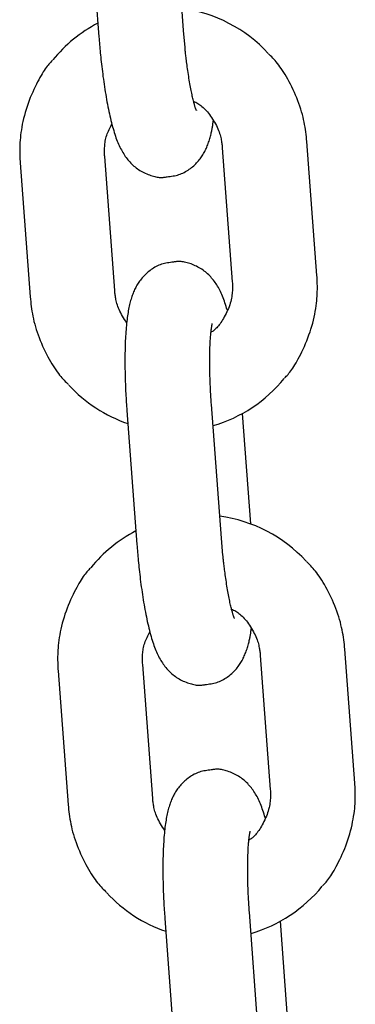
# Model space of a CAD drawing. Extents: x -4418 to 9960, y -1391 to 2238.
# Drawn here: x 4617 to 4641, y 1040 to 1110 of the extents above; entities that cross this region are included whole.
import ezdxf

# ---------------------------------------------------------------- set-up
doc = ezdxf.new("R2010")
doc.units = 0

msp = doc.modelspace()

# ---------------------------------------------------------------- linework, layer by layer
at = {"color": 7, "linetype": 'Continuous'}
for p, q in [((4622.204, 1118.062), (4622.913, 1108.589)), ((4628.896, 1109.036), (4628.187, 1118.51)), ((4629.002, 1107.832), (4628.896, 1109.036)), ((4631.641, 1100.746), (4632.35, 1091.273)), ((4638.333, 1091.72), (4637.624, 1101.194)), ((4624.031, 1090.651), (4623.322, 1100.124)), ((4617.339, 1099.677), (4618.048, 1090.203)), ((4631.582, 1073.137), (4630.873, 1082.61)), ((4624.89, 1082.163), (4625.598, 1072.689)), ((4633.649, 1074.156), (4633.064, 1081.966)), ((4631.688, 1071.933), (4631.582, 1073.137)), ((4641.018, 1055.82), (4640.31, 1065.294)), ((4634.326, 1064.846), (4635.035, 1055.373)), ((4620.025, 1063.777), (4620.733, 1054.304)), ((4626.717, 1054.751), (4626.008, 1064.225)), ((4634.267, 1037.237), (4633.558, 1046.71)), ((4627.575, 1046.263), (4628.284, 1036.789)), ((4636.334, 1038.256), (4635.75, 1046.066))]:
    msp.add_line(p, q, dxfattribs=at)
for points in [[(4622.913, 1108.589), (4622.924, 1108.452), (4622.935, 1108.315), (4622.946, 1108.177), (4622.957, 1108.038), (4622.969, 1107.897), (4622.982, 1107.753), (4622.995, 1107.607), (4623.009, 1107.458), (4623.024, 1107.305), (4623.04, 1107.148), (4623.057, 1106.988), (4623.074, 1106.824), (4623.093, 1106.658), (4623.113, 1106.489), (4623.133, 1106.316), (4623.155, 1106.141), (4623.178, 1105.964), (4623.201, 1105.784), (4623.226, 1105.603), (4623.251, 1105.421), (4623.278, 1105.239), (4623.305, 1105.057), (4623.333, 1104.875), (4623.362, 1104.695), (4623.391, 1104.517), (4623.421, 1104.341), (4623.452, 1104.167), (4623.483, 1103.994), (4623.515, 1103.824), (4623.548, 1103.655), (4623.582, 1103.488), (4623.616, 1103.323), (4623.651, 1103.161), (4623.687, 1103), (4623.724, 1102.842), (4623.761, 1102.687), (4623.799, 1102.535), (4623.838, 1102.386), (4623.877, 1102.241), (4623.916, 1102.101), (4623.956, 1101.964), (4623.996, 1101.832), (4624.037, 1101.704), (4624.079, 1101.579), (4624.121, 1101.458), (4624.165, 1101.34), (4624.209, 1101.226), (4624.254, 1101.114), (4624.301, 1101.005), (4624.349, 1100.899), (4624.398, 1100.795), (4624.449, 1100.695), (4624.501, 1100.596), (4624.554, 1100.501), (4624.608, 1100.407), (4624.664, 1100.317), (4624.721, 1100.228), (4624.779, 1100.143), (4624.839, 1100.059), (4624.901, 1099.978), (4624.965, 1099.898), (4625.03, 1099.821), (4625.098, 1099.745), (4625.167, 1099.671), (4625.239, 1099.598), (4625.313, 1099.528), (4625.39, 1099.459), (4625.469, 1099.392), (4625.551, 1099.327), (4625.635, 1099.265), (4625.722, 1099.205), (4625.812, 1099.148), (4625.905, 1099.094), (4626, 1099.042), (4626.096, 1098.993), (4626.194, 1098.948), (4626.292, 1098.905), (4626.39, 1098.865), (4626.487, 1098.829), (4626.583, 1098.796), (4626.677, 1098.765), (4626.769, 1098.739), (4626.858, 1098.715), (4626.944, 1098.695), (4627.028, 1098.678), (4627.108, 1098.665), (4627.185, 1098.656), (4627.258, 1098.65), (4627.327, 1098.648), (4627.392, 1098.649), (4627.455, 1098.653), (4627.515, 1098.66), (4627.572, 1098.668), (4627.629, 1098.678), (4627.684, 1098.688), (4627.739, 1098.699)], [(4629.805, 1103.398), (4629.807, 1103.394), (4629.809, 1103.391), (4629.81, 1103.388), (4629.812, 1103.386), (4629.812, 1103.385), (4629.812, 1103.386), (4629.811, 1103.389), (4629.809, 1103.394), (4629.805, 1103.401), (4629.801, 1103.412), (4629.795, 1103.424), (4629.788, 1103.44), (4629.781, 1103.458), (4629.772, 1103.479), (4629.763, 1103.504), (4629.754, 1103.531), (4629.743, 1103.561), (4629.732, 1103.595), (4629.721, 1103.632), (4629.708, 1103.672), (4629.695, 1103.717), (4629.681, 1103.766), (4629.666, 1103.819), (4629.651, 1103.877), (4629.634, 1103.939), (4629.617, 1104.006), (4629.598, 1104.078), (4629.58, 1104.154), (4629.56, 1104.235), (4629.54, 1104.32), (4629.52, 1104.409), (4629.499, 1104.503), (4629.478, 1104.601), (4629.457, 1104.703), (4629.435, 1104.809), (4629.414, 1104.919), (4629.392, 1105.034), (4629.37, 1105.152), (4629.349, 1105.274), (4629.327, 1105.401), (4629.305, 1105.531), (4629.283, 1105.664), (4629.262, 1105.798), (4629.241, 1105.933), (4629.221, 1106.069), (4629.201, 1106.202), (4629.182, 1106.334), (4629.164, 1106.461), (4629.147, 1106.585), (4629.13, 1106.703), (4629.115, 1106.817), (4629.101, 1106.926), (4629.088, 1107.029), (4629.075, 1107.127), (4629.064, 1107.218), (4629.054, 1107.304), (4629.045, 1107.384), (4629.037, 1107.458), (4629.03, 1107.528), (4629.024, 1107.593), (4629.018, 1107.656), (4629.012, 1107.716), (4629.007, 1107.775), (4629.002, 1107.832)], [(4619.624, 1106.933), (4619.564, 1106.869), (4619.503, 1106.804), (4619.441, 1106.737), (4619.379, 1106.666), (4619.315, 1106.591), (4619.25, 1106.51), (4619.183, 1106.422), (4619.114, 1106.327), (4619.043, 1106.222), (4618.969, 1106.108), (4618.893, 1105.985), (4618.816, 1105.853), (4618.736, 1105.712), (4618.654, 1105.563), (4618.571, 1105.405), (4618.487, 1105.238), (4618.4, 1105.063), (4618.314, 1104.88), (4618.227, 1104.69), (4618.142, 1104.495), (4618.058, 1104.294), (4617.977, 1104.09), (4617.9, 1103.882), (4617.827, 1103.672), (4617.759, 1103.46), (4617.696, 1103.248), (4617.638, 1103.037), (4617.586, 1102.827), (4617.538, 1102.618), (4617.495, 1102.414), (4617.458, 1102.213), (4617.425, 1102.017), (4617.397, 1101.827), (4617.373, 1101.644), (4617.354, 1101.466), (4617.339, 1101.295), (4617.327, 1101.13), (4617.318, 1100.971), (4617.312, 1100.819), (4617.309, 1100.673), (4617.308, 1100.534), (4617.309, 1100.401), (4617.311, 1100.272), (4617.315, 1100.148), (4617.32, 1100.028), (4617.326, 1099.909), (4617.332, 1099.793), (4617.339, 1099.677)], [(4637.624, 1101.194), (4637.606, 1101.361), (4637.587, 1101.528), (4637.568, 1101.696), (4637.546, 1101.866), (4637.523, 1102.037), (4637.496, 1102.209), (4637.466, 1102.384), (4637.433, 1102.562), (4637.395, 1102.742), (4637.352, 1102.925), (4637.304, 1103.111), (4637.252, 1103.299), (4637.195, 1103.489), (4637.132, 1103.682), (4637.064, 1103.876), (4636.991, 1104.072), (4636.912, 1104.269), (4636.828, 1104.466), (4636.74, 1104.663), (4636.649, 1104.857), (4636.556, 1105.049), (4636.461, 1105.236), (4636.365, 1105.418), (4636.27, 1105.593), (4636.175, 1105.761), (4636.081, 1105.921), (4635.988, 1106.073), (4635.897, 1106.217), (4635.806, 1106.354), (4635.718, 1106.482), (4635.63, 1106.602), (4635.545, 1106.713), (4635.461, 1106.817), (4635.378, 1106.913), (4635.297, 1107.003), (4635.217, 1107.088), (4635.138, 1107.168), (4635.06, 1107.245), (4634.982, 1107.32), (4634.904, 1107.395)], [(4629.612, 1104.04), (4629.685, 1104.002), (4629.757, 1103.963), (4629.831, 1103.922), (4629.904, 1103.88), (4629.978, 1103.834), (4630.052, 1103.785), (4630.126, 1103.731), (4630.201, 1103.671), (4630.277, 1103.606), (4630.353, 1103.535), (4630.43, 1103.458), (4630.506, 1103.376), (4630.582, 1103.288), (4630.658, 1103.196), (4630.734, 1103.098), (4630.809, 1102.996), (4630.883, 1102.889), (4630.955, 1102.778), (4631.026, 1102.665), (4631.094, 1102.549), (4631.158, 1102.433), (4631.219, 1102.317), (4631.276, 1102.202), (4631.327, 1102.088), (4631.373, 1101.978), (4631.413, 1101.87), (4631.449, 1101.766), (4631.48, 1101.665), (4631.507, 1101.567), (4631.531, 1101.474), (4631.551, 1101.385), (4631.568, 1101.301), (4631.583, 1101.221), (4631.595, 1101.146), (4631.606, 1101.074), (4631.615, 1101.005), (4631.622, 1100.938), (4631.629, 1100.873), (4631.635, 1100.809), (4631.641, 1100.746)], [(4623.322, 1100.124), (4623.319, 1100.211), (4623.316, 1100.298), (4623.314, 1100.385), (4623.312, 1100.473), (4623.312, 1100.562), (4623.313, 1100.653), (4623.315, 1100.744), (4623.32, 1100.838), (4623.327, 1100.933), (4623.336, 1101.03), (4623.349, 1101.128), (4623.365, 1101.227), (4623.384, 1101.327), (4623.406, 1101.428), (4623.433, 1101.529), (4623.465, 1101.63), (4623.501, 1101.732), (4623.541, 1101.833), (4623.584, 1101.933), (4623.631, 1102.034), (4623.679, 1102.135), (4623.73, 1102.236), (4623.782, 1102.336), (4623.834, 1102.437)], [(4627.739, 1098.699), (4627.845, 1098.712), (4627.951, 1098.725), (4628.056, 1098.739), (4628.161, 1098.755), (4628.265, 1098.773), (4628.368, 1098.795), (4628.47, 1098.82), (4628.57, 1098.849), (4628.668, 1098.884), (4628.765, 1098.922), (4628.86, 1098.965), (4628.953, 1099.012), (4629.044, 1099.062), (4629.133, 1099.115), (4629.22, 1099.171), (4629.305, 1099.229), (4629.387, 1099.288), (4629.467, 1099.35), (4629.544, 1099.413), (4629.619, 1099.477), (4629.691, 1099.544), (4629.76, 1099.611), (4629.827, 1099.679), (4629.891, 1099.749), (4629.953, 1099.819), (4630.012, 1099.891), (4630.068, 1099.963), (4630.122, 1100.036), (4630.174, 1100.11), (4630.223, 1100.184), (4630.27, 1100.259), (4630.315, 1100.334), (4630.358, 1100.41), (4630.399, 1100.487), (4630.439, 1100.564), (4630.476, 1100.642), (4630.513, 1100.721), (4630.547, 1100.802), (4630.581, 1100.884), (4630.613, 1100.967), (4630.644, 1101.052), (4630.674, 1101.139), (4630.702, 1101.226), (4630.729, 1101.313), (4630.755, 1101.4), (4630.78, 1101.485), (4630.803, 1101.568), (4630.824, 1101.649), (4630.844, 1101.727), (4630.863, 1101.802), (4630.88, 1101.875), (4630.896, 1101.944), (4630.91, 1102.012), (4630.923, 1102.077), (4630.934, 1102.14), (4630.945, 1102.2), (4630.954, 1102.26), (4630.962, 1102.317), (4630.97, 1102.373), (4630.976, 1102.428), (4630.982, 1102.482), (4630.988, 1102.536), (4630.993, 1102.589), (4630.998, 1102.641)], [(4628.178, 1092.663), (4628.072, 1092.651), (4627.966, 1092.638), (4627.861, 1092.623), (4627.756, 1092.607), (4627.652, 1092.589), (4627.549, 1092.567), (4627.447, 1092.542), (4627.347, 1092.513), (4627.248, 1092.479), (4627.152, 1092.44), (4627.057, 1092.397), (4626.963, 1092.35), (4626.872, 1092.3), (4626.783, 1092.247), (4626.697, 1092.192), (4626.612, 1092.134), (4626.53, 1092.074), (4626.45, 1092.013), (4626.373, 1091.949), (4626.298, 1091.885), (4626.226, 1091.819), (4626.157, 1091.751), (4626.09, 1091.683), (4626.025, 1091.613), (4625.964, 1091.543), (4625.905, 1091.471), (4625.849, 1091.399), (4625.795, 1091.326), (4625.743, 1091.253), (4625.694, 1091.178), (4625.647, 1091.103), (4625.602, 1091.028), (4625.559, 1090.952), (4625.518, 1090.875), (4625.478, 1090.798), (4625.441, 1090.72), (4625.404, 1090.641), (4625.37, 1090.56), (4625.336, 1090.479), (4625.304, 1090.395), (4625.273, 1090.311), (4625.242, 1090.224), (4625.213, 1090.135), (4625.185, 1090.045), (4625.158, 1089.952), (4625.132, 1089.856), (4625.106, 1089.758), (4625.082, 1089.658), (4625.059, 1089.554), (4625.036, 1089.448), (4625.014, 1089.338), (4624.993, 1089.225), (4624.973, 1089.109), (4624.954, 1088.989), (4624.935, 1088.865), (4624.918, 1088.738), (4624.901, 1088.606), (4624.885, 1088.471), (4624.87, 1088.331), (4624.856, 1088.188), (4624.842, 1088.042), (4624.83, 1087.891), (4624.818, 1087.737), (4624.808, 1087.58), (4624.798, 1087.42), (4624.789, 1087.257), (4624.781, 1087.09), (4624.775, 1086.921), (4624.769, 1086.749), (4624.763, 1086.575), (4624.759, 1086.398), (4624.756, 1086.219), (4624.754, 1086.039), (4624.752, 1085.857), (4624.752, 1085.673), (4624.752, 1085.489), (4624.753, 1085.305), (4624.755, 1085.122), (4624.758, 1084.939), (4624.761, 1084.757), (4624.766, 1084.577), (4624.771, 1084.398), (4624.776, 1084.222), (4624.782, 1084.048), (4624.789, 1083.877), (4624.796, 1083.708), (4624.804, 1083.542), (4624.812, 1083.38), (4624.821, 1083.22), (4624.83, 1083.064), (4624.84, 1082.91), (4624.849, 1082.758), (4624.859, 1082.608), (4624.869, 1082.459), (4624.879, 1082.31), (4624.89, 1082.163)], [(4631.989, 1089.286), (4631.949, 1089.412), (4631.909, 1089.539), (4631.869, 1089.664), (4631.828, 1089.788), (4631.786, 1089.91), (4631.744, 1090.029), (4631.7, 1090.146), (4631.656, 1090.259), (4631.61, 1090.369), (4631.563, 1090.475), (4631.514, 1090.578), (4631.465, 1090.678), (4631.413, 1090.774), (4631.361, 1090.868), (4631.307, 1090.96), (4631.252, 1091.049), (4631.195, 1091.136), (4631.137, 1091.221), (4631.077, 1091.304), (4631.015, 1091.385), (4630.952, 1091.464), (4630.887, 1091.542), (4630.819, 1091.617), (4630.75, 1091.692), (4630.678, 1091.764), (4630.604, 1091.835), (4630.527, 1091.904), (4630.448, 1091.97), (4630.366, 1092.035), (4630.282, 1092.097), (4630.194, 1092.157), (4630.105, 1092.214), (4630.012, 1092.269), (4629.917, 1092.32), (4629.82, 1092.369), (4629.723, 1092.414), (4629.625, 1092.457), (4629.527, 1092.497), (4629.43, 1092.533), (4629.334, 1092.567), (4629.24, 1092.597), (4629.148, 1092.624), (4629.059, 1092.647), (4628.972, 1092.667), (4628.889, 1092.684), (4628.809, 1092.697), (4628.732, 1092.707), (4628.659, 1092.712), (4628.59, 1092.714), (4628.525, 1092.713), (4628.462, 1092.709), (4628.402, 1092.703), (4628.344, 1092.694), (4628.288, 1092.685), (4628.233, 1092.674), (4628.178, 1092.663)], [(4636.048, 1084.464), (4636.109, 1084.528), (4636.17, 1084.593), (4636.231, 1084.66), (4636.294, 1084.73), (4636.357, 1084.806), (4636.422, 1084.887), (4636.489, 1084.974), (4636.558, 1085.07), (4636.63, 1085.175), (4636.703, 1085.289), (4636.779, 1085.412), (4636.857, 1085.544), (4636.936, 1085.685), (4637.018, 1085.834), (4637.101, 1085.992), (4637.186, 1086.159), (4637.272, 1086.334), (4637.358, 1086.517), (4637.445, 1086.707), (4637.53, 1086.902), (4637.614, 1087.102), (4637.695, 1087.307), (4637.772, 1087.515), (4637.845, 1087.725), (4637.913, 1087.936), (4637.976, 1088.148), (4638.034, 1088.36), (4638.086, 1088.57), (4638.134, 1088.778), (4638.177, 1088.983), (4638.214, 1089.184), (4638.247, 1089.38), (4638.275, 1089.569), (4638.299, 1089.753), (4638.318, 1089.931), (4638.334, 1090.102), (4638.345, 1090.267), (4638.354, 1090.426), (4638.36, 1090.578), (4638.363, 1090.724), (4638.364, 1090.863), (4638.364, 1090.996), (4638.361, 1091.124), (4638.357, 1091.249), (4638.352, 1091.369), (4638.346, 1091.488), (4638.34, 1091.604), (4638.333, 1091.72)], [(4632.35, 1091.273), (4632.353, 1091.186), (4632.356, 1091.098), (4632.359, 1091.01), (4632.36, 1090.921), (4632.36, 1090.829), (4632.358, 1090.736), (4632.354, 1090.639), (4632.347, 1090.54), (4632.337, 1090.437), (4632.324, 1090.33), (4632.308, 1090.221), (4632.288, 1090.109), (4632.263, 1089.994), (4632.234, 1089.876), (4632.201, 1089.757), (4632.162, 1089.635), (4632.119, 1089.512), (4632.07, 1089.389), (4632.018, 1089.265), (4631.963, 1089.143), (4631.905, 1089.023), (4631.845, 1088.905), (4631.784, 1088.792), (4631.722, 1088.682), (4631.66, 1088.579), (4631.599, 1088.481), (4631.538, 1088.389), (4631.478, 1088.303), (4631.418, 1088.223), (4631.36, 1088.149), (4631.303, 1088.081), (4631.247, 1088.019), (4631.192, 1087.964), (4631.139, 1087.915), (4631.087, 1087.87), (4631.037, 1087.83), (4630.986, 1087.793), (4630.937, 1087.758), (4630.888, 1087.725), (4630.839, 1087.693)], [(4618.048, 1090.203), (4618.066, 1090.036), (4618.085, 1089.869), (4618.104, 1089.7), (4618.126, 1089.531), (4618.149, 1089.36), (4618.176, 1089.188), (4618.206, 1089.013), (4618.239, 1088.835), (4618.278, 1088.655), (4618.32, 1088.472), (4618.368, 1088.286), (4618.42, 1088.098), (4618.478, 1087.907), (4618.54, 1087.715), (4618.608, 1087.521), (4618.682, 1087.325), (4618.76, 1087.128), (4618.844, 1086.931), (4618.932, 1086.734), (4619.023, 1086.54), (4619.116, 1086.348), (4619.211, 1086.161), (4619.307, 1085.979), (4619.402, 1085.804), (4619.497, 1085.636), (4619.591, 1085.476), (4619.684, 1085.324), (4619.775, 1085.18), (4619.866, 1085.043), (4619.955, 1084.915), (4620.042, 1084.795), (4620.127, 1084.684), (4620.211, 1084.58), (4620.294, 1084.484), (4620.375, 1084.394), (4620.455, 1084.31), (4620.534, 1084.229), (4620.612, 1084.152), (4620.69, 1084.077), (4620.767, 1084.003)], [(4624.886, 1088.379), (4624.81, 1088.498), (4624.734, 1088.617), (4624.661, 1088.736), (4624.589, 1088.853), (4624.521, 1088.97), (4624.457, 1089.085), (4624.398, 1089.199), (4624.344, 1089.31), (4624.297, 1089.419), (4624.255, 1089.526), (4624.219, 1089.63), (4624.188, 1089.731), (4624.161, 1089.828), (4624.139, 1089.921), (4624.119, 1090.011), (4624.103, 1090.095), (4624.088, 1090.175), (4624.076, 1090.251), (4624.066, 1090.323), (4624.057, 1090.392), (4624.05, 1090.459), (4624.043, 1090.524), (4624.037, 1090.588), (4624.031, 1090.651)], [(4630.873, 1082.61), (4630.864, 1082.731), (4630.856, 1082.852), (4630.848, 1082.974), (4630.84, 1083.097), (4630.831, 1083.222), (4630.824, 1083.349), (4630.816, 1083.478), (4630.809, 1083.61), (4630.801, 1083.744), (4630.795, 1083.882), (4630.788, 1084.023), (4630.782, 1084.166), (4630.777, 1084.312), (4630.772, 1084.46), (4630.767, 1084.61), (4630.763, 1084.762), (4630.76, 1084.915), (4630.757, 1085.069), (4630.755, 1085.224), (4630.753, 1085.378), (4630.752, 1085.532), (4630.752, 1085.683), (4630.752, 1085.833), (4630.753, 1085.979), (4630.755, 1086.122), (4630.757, 1086.261), (4630.761, 1086.396), (4630.764, 1086.527), (4630.769, 1086.654), (4630.773, 1086.776), (4630.779, 1086.894), (4630.784, 1087.008), (4630.79, 1087.116), (4630.797, 1087.22), (4630.804, 1087.319), (4630.811, 1087.413), (4630.818, 1087.503), (4630.826, 1087.588), (4630.834, 1087.668), (4630.842, 1087.744), (4630.85, 1087.816), (4630.858, 1087.883), (4630.866, 1087.945), (4630.874, 1088.002), (4630.882, 1088.054), (4630.889, 1088.101), (4630.896, 1088.142), (4630.902, 1088.179), (4630.908, 1088.209), (4630.913, 1088.235), (4630.917, 1088.257), (4630.921, 1088.275), (4630.924, 1088.29), (4630.927, 1088.303), (4630.931, 1088.315), (4630.933, 1088.326)], [(4625.598, 1072.689), (4625.609, 1072.553), (4625.62, 1072.416), (4625.631, 1072.278), (4625.643, 1072.138), (4625.655, 1071.997), (4625.668, 1071.854), (4625.681, 1071.707), (4625.695, 1071.558), (4625.71, 1071.405), (4625.725, 1071.248), (4625.742, 1071.088), (4625.76, 1070.925), (4625.778, 1070.758), (4625.798, 1070.589), (4625.819, 1070.416), (4625.84, 1070.241), (4625.863, 1070.064), (4625.887, 1069.884), (4625.911, 1069.703), (4625.937, 1069.521), (4625.963, 1069.339), (4625.991, 1069.157), (4626.019, 1068.976), (4626.047, 1068.796), (4626.076, 1068.617), (4626.106, 1068.441), (4626.137, 1068.267), (4626.168, 1068.094), (4626.201, 1067.924), (4626.233, 1067.755), (4626.267, 1067.589), (4626.302, 1067.424), (4626.337, 1067.261), (4626.373, 1067.1), (4626.409, 1066.942), (4626.447, 1066.787), (4626.485, 1066.635), (4626.523, 1066.486), (4626.562, 1066.342), (4626.602, 1066.201), (4626.641, 1066.064), (4626.682, 1065.932), (4626.723, 1065.804), (4626.764, 1065.679), (4626.807, 1065.558), (4626.85, 1065.441), (4626.894, 1065.326), (4626.94, 1065.214), (4626.987, 1065.105), (4627.035, 1064.999), (4627.084, 1064.896), (4627.134, 1064.795), (4627.186, 1064.697), (4627.239, 1064.601), (4627.294, 1064.508), (4627.349, 1064.417), (4627.406, 1064.329), (4627.465, 1064.243), (4627.525, 1064.159), (4627.587, 1064.078), (4627.65, 1063.998), (4627.716, 1063.921), (4627.783, 1063.845), (4627.853, 1063.771), (4627.925, 1063.699), (4627.999, 1063.628), (4628.076, 1063.559), (4628.155, 1063.492), (4628.236, 1063.428), (4628.321, 1063.365), (4628.408, 1063.305), (4628.498, 1063.248), (4628.59, 1063.194), (4628.685, 1063.142), (4628.782, 1063.094), (4628.88, 1063.048), (4628.978, 1063.005), (4629.076, 1062.966), (4629.173, 1062.929), (4629.269, 1062.896), (4629.362, 1062.866), (4629.454, 1062.839), (4629.543, 1062.815), (4629.63, 1062.795), (4629.713, 1062.779), (4629.794, 1062.766), (4629.87, 1062.756), (4629.943, 1062.75), (4630.012, 1062.748), (4630.078, 1062.749), (4630.14, 1062.754), (4630.2, 1062.76), (4630.258, 1062.768), (4630.314, 1062.778), (4630.37, 1062.789), (4630.425, 1062.8)], [(4632.49, 1067.498), (4632.492, 1067.494), (4632.494, 1067.491), (4632.496, 1067.488), (4632.497, 1067.486), (4632.498, 1067.485), (4632.497, 1067.486), (4632.496, 1067.489), (4632.494, 1067.494), (4632.491, 1067.502), (4632.486, 1067.512), (4632.48, 1067.525), (4632.474, 1067.54), (4632.466, 1067.558), (4632.458, 1067.58), (4632.449, 1067.604), (4632.439, 1067.631), (4632.429, 1067.661), (4632.418, 1067.695), (4632.406, 1067.732), (4632.394, 1067.773), (4632.381, 1067.817), (4632.367, 1067.866), (4632.352, 1067.919), (4632.336, 1067.977), (4632.32, 1068.039), (4632.302, 1068.107), (4632.284, 1068.178), (4632.265, 1068.254), (4632.246, 1068.335), (4632.226, 1068.42), (4632.205, 1068.51), (4632.185, 1068.603), (4632.164, 1068.701), (4632.142, 1068.803), (4632.121, 1068.909), (4632.099, 1069.02), (4632.078, 1069.134), (4632.056, 1069.252), (4632.034, 1069.375), (4632.012, 1069.501), (4631.99, 1069.631), (4631.969, 1069.764), (4631.948, 1069.898), (4631.927, 1070.034), (4631.906, 1070.169), (4631.887, 1070.303), (4631.868, 1070.434), (4631.849, 1070.562), (4631.832, 1070.685), (4631.816, 1070.804), (4631.801, 1070.918), (4631.786, 1071.026), (4631.773, 1071.129), (4631.761, 1071.227), (4631.75, 1071.319), (4631.74, 1071.404), (4631.731, 1071.484), (4631.723, 1071.558), (4631.716, 1071.628), (4631.709, 1071.694), (4631.703, 1071.756), (4631.698, 1071.816), (4631.693, 1071.875), (4631.688, 1071.933)], [(4640.31, 1065.294), (4640.292, 1065.461), (4640.273, 1065.629), (4640.253, 1065.797), (4640.232, 1065.966), (4640.208, 1066.137), (4640.182, 1066.31), (4640.152, 1066.485), (4640.118, 1066.662), (4640.08, 1066.842), (4640.037, 1067.026), (4639.99, 1067.211), (4639.937, 1067.399), (4639.88, 1067.59), (4639.817, 1067.782), (4639.749, 1067.976), (4639.676, 1068.172), (4639.597, 1068.369), (4639.513, 1068.566), (4639.426, 1068.763), (4639.335, 1068.957), (4639.241, 1069.149), (4639.147, 1069.336), (4639.051, 1069.518), (4638.955, 1069.693), (4638.86, 1069.861), (4638.767, 1070.021), (4638.674, 1070.173), (4638.582, 1070.317), (4638.492, 1070.454), (4638.403, 1070.582), (4638.316, 1070.702), (4638.23, 1070.814), (4638.146, 1070.917), (4638.064, 1071.013), (4637.983, 1071.103), (4637.903, 1071.188), (4637.824, 1071.268), (4637.745, 1071.346), (4637.668, 1071.421), (4637.59, 1071.495)], [(4622.31, 1071.033), (4622.249, 1070.97), (4622.188, 1070.905), (4622.126, 1070.837), (4622.064, 1070.767), (4622, 1070.692), (4621.935, 1070.611), (4621.868, 1070.523), (4621.799, 1070.427), (4621.728, 1070.322), (4621.654, 1070.208), (4621.579, 1070.085), (4621.501, 1069.953), (4621.421, 1069.813), (4621.34, 1069.663), (4621.257, 1069.505), (4621.172, 1069.338), (4621.086, 1069.163), (4620.999, 1068.98), (4620.913, 1068.791), (4620.827, 1068.595), (4620.744, 1068.395), (4620.663, 1068.19), (4620.585, 1067.982), (4620.512, 1067.772), (4620.444, 1067.561), (4620.381, 1067.349), (4620.324, 1067.137), (4620.271, 1066.927), (4620.224, 1066.719), (4620.181, 1066.514), (4620.143, 1066.313), (4620.11, 1066.118), (4620.082, 1065.928), (4620.059, 1065.744), (4620.04, 1065.566), (4620.024, 1065.395), (4620.012, 1065.23), (4620.003, 1065.071), (4619.998, 1064.919), (4619.994, 1064.773), (4619.993, 1064.634), (4619.994, 1064.501), (4619.997, 1064.373), (4620.001, 1064.249), (4620.006, 1064.128), (4620.012, 1064.009), (4620.018, 1063.893), (4620.025, 1063.777)], [(4632.297, 1068.14), (4632.37, 1068.102), (4632.443, 1068.063), (4632.516, 1068.023), (4632.589, 1067.98), (4632.663, 1067.934), (4632.737, 1067.885), (4632.812, 1067.831), (4632.887, 1067.772), (4632.962, 1067.706), (4633.039, 1067.635), (4633.115, 1067.559), (4633.192, 1067.476), (4633.268, 1067.389), (4633.344, 1067.296), (4633.42, 1067.198), (4633.494, 1067.096), (4633.568, 1066.989), (4633.641, 1066.878), (4633.712, 1066.765), (4633.779, 1066.65), (4633.844, 1066.533), (4633.905, 1066.417), (4633.961, 1066.302), (4634.012, 1066.189), (4634.058, 1066.078), (4634.099, 1065.97), (4634.134, 1065.866), (4634.166, 1065.765), (4634.193, 1065.668), (4634.216, 1065.575), (4634.236, 1065.486), (4634.254, 1065.401), (4634.268, 1065.322), (4634.281, 1065.246), (4634.291, 1065.174), (4634.3, 1065.105), (4634.308, 1065.038), (4634.315, 1064.973), (4634.321, 1064.909), (4634.326, 1064.846)], [(4626.008, 1064.225), (4626.005, 1064.311), (4626.002, 1064.398), (4625.999, 1064.486), (4625.998, 1064.574), (4625.997, 1064.663), (4625.998, 1064.753), (4626.001, 1064.845), (4626.005, 1064.938), (4626.012, 1065.033), (4626.022, 1065.13), (4626.034, 1065.228), (4626.05, 1065.327), (4626.069, 1065.428), (4626.092, 1065.528), (4626.119, 1065.629), (4626.15, 1065.731), (4626.186, 1065.832), (4626.226, 1065.933), (4626.27, 1066.034), (4626.316, 1066.135), (4626.365, 1066.235), (4626.415, 1066.336), (4626.467, 1066.437), (4626.519, 1066.537)], [(4630.425, 1062.8), (4630.531, 1062.812), (4630.636, 1062.825), (4630.742, 1062.839), (4630.847, 1062.855), (4630.95, 1062.874), (4631.053, 1062.895), (4631.155, 1062.92), (4631.255, 1062.95), (4631.354, 1062.984), (4631.451, 1063.023), (4631.546, 1063.066), (4631.639, 1063.112), (4631.73, 1063.162), (4631.819, 1063.215), (4631.906, 1063.271), (4631.99, 1063.329), (4632.072, 1063.389), (4632.152, 1063.45), (4632.229, 1063.513), (4632.304, 1063.578), (4632.376, 1063.644), (4632.446, 1063.711), (4632.513, 1063.78), (4632.577, 1063.849), (4632.638, 1063.92), (4632.697, 1063.991), (4632.754, 1064.063), (4632.807, 1064.136), (4632.859, 1064.21), (4632.908, 1064.284), (4632.955, 1064.359), (4633, 1064.435), (4633.043, 1064.51), (4633.085, 1064.587), (4633.124, 1064.664), (4633.162, 1064.742), (4633.198, 1064.821), (4633.233, 1064.902), (4633.266, 1064.984), (4633.298, 1065.067), (4633.329, 1065.153), (4633.359, 1065.239), (4633.388, 1065.326), (4633.415, 1065.413), (4633.441, 1065.5), (4633.465, 1065.585), (4633.488, 1065.668), (4633.51, 1065.749), (4633.53, 1065.827), (4633.548, 1065.902), (4633.565, 1065.975), (4633.581, 1066.044), (4633.595, 1066.112), (4633.608, 1066.177), (4633.62, 1066.24), (4633.63, 1066.301), (4633.64, 1066.36), (4633.648, 1066.417), (4633.655, 1066.473), (4633.662, 1066.528), (4633.668, 1066.582), (4633.673, 1066.636), (4633.678, 1066.689), (4633.683, 1066.742)], [(4630.863, 1056.763), (4630.757, 1056.751), (4630.651, 1056.738), (4630.546, 1056.724), (4630.441, 1056.708), (4630.337, 1056.689), (4630.234, 1056.668), (4630.133, 1056.643), (4630.033, 1056.613), (4629.934, 1056.579), (4629.837, 1056.54), (4629.742, 1056.497), (4629.649, 1056.451), (4629.558, 1056.401), (4629.469, 1056.348), (4629.382, 1056.292), (4629.298, 1056.234), (4629.215, 1056.174), (4629.136, 1056.113), (4629.058, 1056.05), (4628.984, 1055.985), (4628.912, 1055.919), (4628.842, 1055.852), (4628.775, 1055.783), (4628.711, 1055.714), (4628.649, 1055.643), (4628.59, 1055.572), (4628.534, 1055.5), (4628.48, 1055.427), (4628.429, 1055.353), (4628.379, 1055.279), (4628.332, 1055.204), (4628.287, 1055.128), (4628.244, 1055.052), (4628.203, 1054.976), (4628.164, 1054.898), (4628.126, 1054.82), (4628.09, 1054.741), (4628.055, 1054.661), (4628.022, 1054.579), (4627.989, 1054.496), (4627.958, 1054.411), (4627.928, 1054.324), (4627.899, 1054.236), (4627.871, 1054.145), (4627.844, 1054.052), (4627.817, 1053.956), (4627.792, 1053.859), (4627.768, 1053.758), (4627.744, 1053.655), (4627.721, 1053.548), (4627.7, 1053.438), (4627.679, 1053.326), (4627.658, 1053.209), (4627.639, 1053.089), (4627.621, 1052.966), (4627.603, 1052.838), (4627.586, 1052.707), (4627.571, 1052.571), (4627.555, 1052.432), (4627.541, 1052.289), (4627.528, 1052.142), (4627.515, 1051.991), (4627.504, 1051.838), (4627.493, 1051.681), (4627.484, 1051.52), (4627.475, 1051.357), (4627.467, 1051.19), (4627.46, 1051.021), (4627.454, 1050.849), (4627.449, 1050.675), (4627.445, 1050.498), (4627.442, 1050.32), (4627.439, 1050.139), (4627.438, 1049.957), (4627.437, 1049.774), (4627.438, 1049.59), (4627.439, 1049.406), (4627.441, 1049.222), (4627.443, 1049.039), (4627.447, 1048.857), (4627.451, 1048.677), (4627.456, 1048.499), (4627.462, 1048.322), (4627.468, 1048.149), (4627.475, 1047.977), (4627.482, 1047.809), (4627.49, 1047.643), (4627.498, 1047.48), (4627.507, 1047.321), (4627.516, 1047.164), (4627.525, 1047.01), (4627.535, 1046.858), (4627.545, 1046.708), (4627.555, 1046.559), (4627.565, 1046.411), (4627.575, 1046.263)], [(4634.675, 1053.386), (4634.635, 1053.513), (4634.595, 1053.639), (4634.554, 1053.764), (4634.513, 1053.888), (4634.471, 1054.01), (4634.429, 1054.13), (4634.386, 1054.246), (4634.341, 1054.36), (4634.295, 1054.469), (4634.248, 1054.576), (4634.2, 1054.678), (4634.15, 1054.778), (4634.099, 1054.875), (4634.046, 1054.969), (4633.993, 1055.06), (4633.937, 1055.149), (4633.881, 1055.236), (4633.822, 1055.321), (4633.763, 1055.404), (4633.701, 1055.485), (4633.638, 1055.564), (4633.572, 1055.642), (4633.505, 1055.718), (4633.435, 1055.792), (4633.363, 1055.864), (4633.289, 1055.935), (4633.212, 1056.004), (4633.133, 1056.071), (4633.051, 1056.135), (4632.967, 1056.198), (4632.88, 1056.257), (4632.79, 1056.315), (4632.697, 1056.369), (4632.602, 1056.421), (4632.506, 1056.469), (4632.408, 1056.515), (4632.31, 1056.557), (4632.212, 1056.597), (4632.115, 1056.634), (4632.019, 1056.667), (4631.925, 1056.697), (4631.834, 1056.724), (4631.744, 1056.748), (4631.658, 1056.768), (4631.574, 1056.784), (4631.494, 1056.797), (4631.418, 1056.807), (4631.345, 1056.813), (4631.276, 1056.815), (4631.21, 1056.813), (4631.148, 1056.809), (4631.088, 1056.803), (4631.03, 1056.795), (4630.973, 1056.785), (4630.918, 1056.774), (4630.863, 1056.763)], [(4635.035, 1055.373), (4635.039, 1055.286), (4635.042, 1055.199), (4635.044, 1055.111), (4635.046, 1055.021), (4635.045, 1054.93), (4635.043, 1054.836), (4635.039, 1054.74), (4635.032, 1054.64), (4635.023, 1054.537), (4635.01, 1054.431), (4634.993, 1054.321), (4634.973, 1054.209), (4634.949, 1054.094), (4634.92, 1053.976), (4634.886, 1053.857), (4634.848, 1053.736), (4634.804, 1053.613), (4634.756, 1053.489), (4634.704, 1053.366), (4634.648, 1053.243), (4634.59, 1053.123), (4634.53, 1053.006), (4634.469, 1052.892), (4634.407, 1052.783), (4634.346, 1052.679), (4634.284, 1052.581), (4634.223, 1052.489), (4634.163, 1052.403), (4634.104, 1052.323), (4634.045, 1052.249), (4633.988, 1052.181), (4633.932, 1052.12), (4633.878, 1052.064), (4633.825, 1052.015), (4633.773, 1051.971), (4633.722, 1051.93), (4633.672, 1051.893), (4633.623, 1051.858), (4633.573, 1051.825), (4633.524, 1051.793)], [(4638.733, 1048.564), (4638.794, 1048.628), (4638.855, 1048.693), (4638.917, 1048.76), (4638.979, 1048.831), (4639.043, 1048.906), (4639.108, 1048.987), (4639.175, 1049.075), (4639.244, 1049.17), (4639.315, 1049.275), (4639.389, 1049.389), (4639.464, 1049.512), (4639.542, 1049.644), (4639.622, 1049.785), (4639.703, 1049.934), (4639.786, 1050.092), (4639.871, 1050.259), (4639.957, 1050.434), (4640.044, 1050.617), (4640.13, 1050.807), (4640.216, 1051.002), (4640.3, 1051.203), (4640.381, 1051.407), (4640.458, 1051.615), (4640.531, 1051.825), (4640.599, 1052.037), (4640.662, 1052.249), (4640.719, 1052.46), (4640.772, 1052.671), (4640.82, 1052.879), (4640.862, 1053.083), (4640.9, 1053.284), (4640.933, 1053.48), (4640.961, 1053.67), (4640.984, 1053.853), (4641.004, 1054.031), (4641.019, 1054.203), (4641.031, 1054.368), (4641.04, 1054.526), (4641.046, 1054.678), (4641.049, 1054.824), (4641.05, 1054.963), (4641.049, 1055.096), (4641.047, 1055.225), (4641.043, 1055.349), (4641.037, 1055.47), (4641.032, 1055.588), (4641.025, 1055.705), (4641.018, 1055.82)], [(4627.571, 1052.479), (4627.495, 1052.599), (4627.42, 1052.718), (4627.346, 1052.836), (4627.275, 1052.954), (4627.207, 1053.07), (4627.143, 1053.185), (4627.083, 1053.299), (4627.03, 1053.41), (4626.982, 1053.52), (4626.941, 1053.626), (4626.905, 1053.73), (4626.874, 1053.831), (4626.847, 1053.928), (4626.824, 1054.022), (4626.805, 1054.111), (4626.788, 1054.196), (4626.774, 1054.276), (4626.762, 1054.351), (4626.752, 1054.424), (4626.743, 1054.493), (4626.735, 1054.559), (4626.729, 1054.624), (4626.722, 1054.688), (4626.717, 1054.751)], [(4620.733, 1054.304), (4620.752, 1054.136), (4620.77, 1053.969), (4620.79, 1053.801), (4620.811, 1053.631), (4620.835, 1053.461), (4620.861, 1053.288), (4620.891, 1053.113), (4620.925, 1052.935), (4620.963, 1052.755), (4621.006, 1052.572), (4621.053, 1052.386), (4621.106, 1052.198), (4621.163, 1052.008), (4621.226, 1051.815), (4621.294, 1051.621), (4621.367, 1051.426), (4621.446, 1051.229), (4621.53, 1051.031), (4621.617, 1050.835), (4621.708, 1050.64), (4621.802, 1050.449), (4621.897, 1050.261), (4621.992, 1050.08), (4622.088, 1049.904), (4622.183, 1049.737), (4622.276, 1049.577), (4622.369, 1049.424), (4622.461, 1049.28), (4622.551, 1049.144), (4622.64, 1049.016), (4622.727, 1048.896), (4622.813, 1048.784), (4622.897, 1048.681), (4622.979, 1048.584), (4623.06, 1048.495), (4623.14, 1048.41), (4623.219, 1048.33), (4623.297, 1048.252), (4623.375, 1048.177), (4623.453, 1048.103)], [(4633.558, 1046.71), (4633.55, 1046.831), (4633.542, 1046.952), (4633.533, 1047.074), (4633.525, 1047.197), (4633.517, 1047.322), (4633.509, 1047.449), (4633.501, 1047.578), (4633.494, 1047.71), (4633.487, 1047.845), (4633.48, 1047.983), (4633.474, 1048.123), (4633.468, 1048.267), (4633.462, 1048.413), (4633.457, 1048.56), (4633.453, 1048.71), (4633.449, 1048.862), (4633.445, 1049.015), (4633.442, 1049.17), (4633.44, 1049.324), (4633.438, 1049.479), (4633.437, 1049.632), (4633.437, 1049.784), (4633.438, 1049.933), (4633.439, 1050.079), (4633.44, 1050.222), (4633.443, 1050.361), (4633.446, 1050.496), (4633.45, 1050.627), (4633.454, 1050.754), (4633.459, 1050.877), (4633.464, 1050.995), (4633.47, 1051.108), (4633.476, 1051.216), (4633.482, 1051.32), (4633.489, 1051.419), (4633.496, 1051.514), (4633.504, 1051.603), (4633.511, 1051.688), (4633.519, 1051.769), (4633.527, 1051.845), (4633.535, 1051.916), (4633.544, 1051.983), (4633.552, 1052.045), (4633.56, 1052.102), (4633.568, 1052.154), (4633.575, 1052.201), (4633.582, 1052.243), (4633.588, 1052.279), (4633.593, 1052.31), (4633.598, 1052.335), (4633.602, 1052.357), (4633.606, 1052.375), (4633.61, 1052.39), (4633.613, 1052.404), (4633.616, 1052.415), (4633.619, 1052.426)]]:
    msp.add_lwpolyline(points, dxfattribs=at)
for centre, radius, start, end in [((4627.441, 1100.56), 10.127, 42.65281, 82.404), ((4627.521, 1100.549), 10.15, 117.46182, 140.85919), ((4628.248, 1090.858), 10.154, 222.67895, 251.09043), ((4628.172, 1090.825), 10.119, 286.1411, 320.88224), ((4630.126, 1064.661), 10.126, 42.65038, 82.40443), ((4630.201, 1064.657), 10.141, 117.45123, 140.86926), ((4630.861, 1054.92), 10.114, 286.13254, 320.89299), ((4630.934, 1054.959), 10.154, 222.68084, 251.09083)]:
    msp.add_arc(centre, radius, start, end, dxfattribs=at)

doc.saveas('drawing.dxf')
